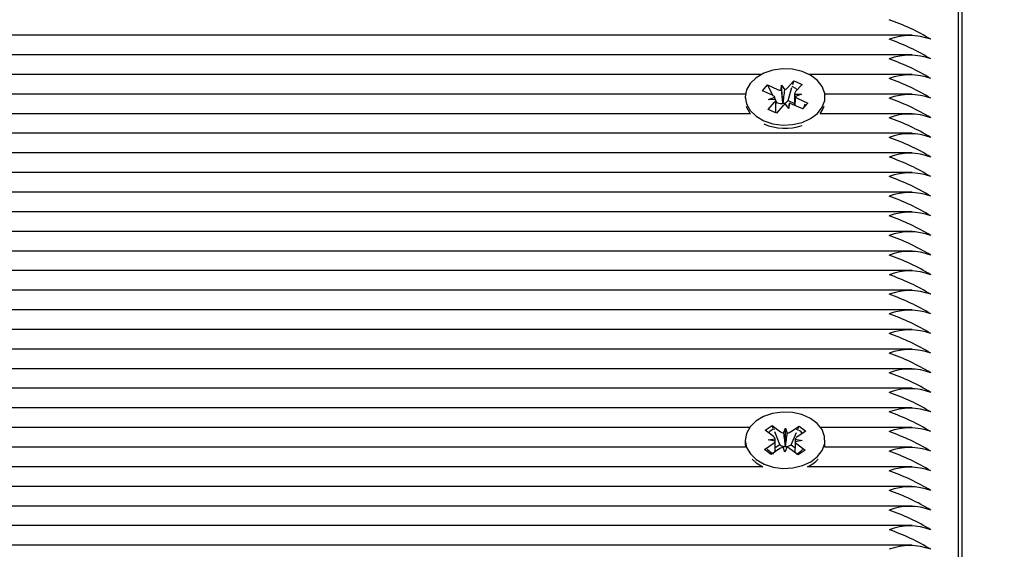
# Paper-space layout 'Основные габаритные размеры' of a CAD drawing. Units: millimetres. Extents: x 4.2 to 19.5, y 3.7 to 14.
# Drawn here: x 15.2 to 15.4, y 11.7 to 11.8 of the extents above; entities that cross this region are included whole.
import ezdxf

# ---------------------------------------------------------------- set-up
doc = ezdxf.new("R2010")
doc.units = ezdxf.units.MM
doc.header["$LTSCALE"] = 100
doc.header["$PDSIZE"] = -1
doc.linetypes.add('SLD-Сплошная', pattern=[0])
doc.layers.add('ПРИМЕЧАНИЯ', color=7, linetype='SLD-Сплошная')
doc.styles.add('SLDTEXTSTYLE1', font='isocpeui_0.ttf')
doc.dimstyles.new('SLDDIMSTYLE0', dxfattribs={"dimtxt": 0.3, "dimasz": 0.3, "dimexe": 0, "dimexo": 0.0625, "dimgap": 0.075, "dimtad": 2, "dimrnd": 1e-09, "dimzin": 4, "dimdsep": 46, "dimtxsty": 'SLDTEXTSTYLE1', "dimsah": 1, "dimcen": 0.09, "dimadec": 0, "dimazin": 1, "dimtfac": 1, "dimtdec": 3, "dimtofl": 0, "dimtmove": 0, "dimatfit": 3, "dimfxl": 1, "dimfrac": 2, "dimtolj": 1, "dimtzin": 12, "dimarcsym": 0})

# ---------------------------------------------------------------- blocks, each defined once
blk = doc.blocks.new('_D_10')
at = {"layer": 'Defpoints', "color": 0, "transparency": 16777216}
for p in [(15.35753890811934, 14.02763562591086), (12.18253890811937, 5.832231182482747), (19.01876927070077, 5.832231182482749)]:
    blk.add_point(p, dxfattribs=at)
at = {"layer": 'ПРИМЕЧАНИЯ', "color": 0, "lineweight": -2, "transparency": 16777216}
for p, q in [((15.42003890811934, 14.02763562591086), (19.01876927070077, 14.02763562591086)), ((19.01876927070077, 13.72763562591086), (19.01876927070077, 6.13223118248275)), ((12.24503890811937, 5.832231182482747), (19.01876927070077, 5.832231182482749))]:
    blk.add_line(p, q, dxfattribs=at)
at = {"layer": 'ПРИМЕЧАНИЯ', "color": 0, "transparency": 16777216}
for points in [[(18.96876927070077, 13.72763562591086), (19.06876927070077, 13.72763562591086), (19.01876927070077, 14.02763562591086)], [(18.96876927070077, 6.13223118248275), (19.06876927070077, 6.13223118248275), (19.01876927070077, 5.832231182482749)]]:
    blk.add_solid(points, dxfattribs=at)
at = {"layer": 'ПРИМЕЧАНИЯ', "color": 0, "lineweight": 18, "transparency": 16777216, "insert": (19.09376927070077, 9.929933404196827), "char_height": 0.3, "attachment_point": 2, "rotation": 90, "style": 'SLDTEXTSTYLE1'}
blk.add_mtext('\\A1;8.20м', dxfattribs=at)
blk = doc.blocks.new('_D_21')
at = {"layer": 'Defpoints', "color": 0, "transparency": 16777216}
for p in [(15.35607444202529, 12.52763562591084), (11.67353890811936, 7.832231182482733), (18.32207589509918, 7.832231182482735)]:
    blk.add_point(p, dxfattribs=at)
at = {"layer": 'ПРИМЕЧАНИЯ', "color": 0, "lineweight": -2, "transparency": 16777216}
for p, q in [((15.41857444202529, 12.52763562591084), (18.32207589509918, 12.52763562591084)), ((18.32207589509918, 12.22763562591084), (18.32207589509918, 8.132231182482734)), ((11.73603890811936, 7.832231182482733), (18.32207589509918, 7.832231182482735))]:
    blk.add_line(p, q, dxfattribs=at)
at = {"layer": 'ПРИМЕЧАНИЯ', "color": 0, "transparency": 16777216}
for points in [[(18.27207589509917, 12.22763562591084), (18.37207589509918, 12.22763562591084), (18.32207589509918, 12.52763562591084)], [(18.27207589509917, 8.132231182482734), (18.37207589509918, 8.132231182482734), (18.32207589509918, 7.832231182482735)]]:
    blk.add_solid(points, dxfattribs=at)
at = {"layer": 'ПРИМЕЧАНИЯ', "color": 0, "transparency": 16777216, "insert": (18.39707589509917, 10.1799334041968), "char_height": 0.3, "attachment_point": 2, "rotation": 90, "style": 'SLDTEXTSTYLE1'}
blk.add_mtext('\\A1;4.70м', dxfattribs=at)

psp = doc.layouts.new('Основные габаритные размеры')

# ---------------------------------------------------------------- linework, layer by layer
at = {"color": 7, "linetype": 'SLD-Сплошная', "lineweight": 25}
for p, q in [((15.35753890811935, 12.04604565539109), (15.35753890811935, 11.5985674312478)), ((15.35703890811935, 11.68836999245848), (15.35703890811935, 11.78029387401273)), ((15.35034808034897, 11.77522280620087), (15.03303890811935, 11.77522280620087)), ((15.35034808034897, 11.77239437907612), (15.03303890811935, 11.77239437907612)), ((15.32856232697318, 11.76956595195137), (15.03303890811935, 11.76956595195137)), ((15.35034808034897, 11.76956595195137), (15.33551548930915, 11.76956595195137)), ((15.32874920529662, 11.76721354524974), (15.32949776821754, 11.76805010174915)), ((15.32949776821754, 11.76805010174915), (15.33095547890958, 11.76739791138649)), ((15.33031068059825, 11.76650823109748), (15.32949776821754, 11.76805010174915)), ((15.33146199231556, 11.76728620129325), (15.33150353390526, 11.76801039025212)), ((15.33150353390526, 11.76801039025212), (15.33197963675695, 11.76736853704671)), ((15.33170531376978, 11.76545276534309), (15.33150353390526, 11.76801039025212)), ((15.33236970982371, 11.76762285684822), (15.33329204627984, 11.76865361396357)), ((15.33245237644371, 11.76579191048535), (15.33300715949854, 11.76768268294059)), ((15.33314154936976, 11.76814070101551), (15.33329204627984, 11.76865361396357)), ((15.33329204627984, 11.76865361396357), (15.33447511582701, 11.76812430004604)), ((15.33447511582701, 11.76812430004604), (15.33355277937088, 11.7670935429307)), ((15.32631822938595, 11.76673752482663), (15.03303890811935, 11.76673752482663)), ((15.32628890814116, 11.76632744277411), (15.32628890814116, 11.766151738389)), ((15.33020691598866, 11.76656135488707), (15.32874920529662, 11.76721354524974)), ((15.32965886099299, 11.76594887602143), (15.33056657850114, 11.7662855315764)), ((15.33339395528933, 11.7663702592868), (15.33339395528934, 11.76513545033091)), ((15.33339479744197, 11.76673538386656), (15.33441895528933, 11.76670600952679)), ((15.33441895528933, 11.76670600952679), (15.33351123778118, 11.76636935397182)), ((15.33387090029366, 11.76609353066115), (15.33532861098571, 11.76544134029848)), ((15.35034808034897, 11.76673752482663), (15.33775958689638, 11.76673752482663)), ((15.33778890814116, 11.766151738389), (15.33778890814116, 11.76632744277411)), ((15.32960270045532, 11.76453058550217), (15.33052503691145, 11.76556134261752)), ((15.33068301884036, 11.76591950168165), (15.32965886099299, 11.76594887602143)), ((15.33082482808793, 11.76553303506923), (15.33068354413727, 11.76580101176911)), ((15.33068386099299, 11.76404686641647), (15.33068386099299, 11.76561312578148)), ((15.33068386099299, 11.76537549729093), (15.33082482808793, 11.76553303506923)), ((15.33170810645861, 11.76503202869999), (15.33078577000247, 11.76400127158464)), ((15.33082482808793, 11.76553303506923), (15.33095547890959, 11.76547458094166)), ((15.3317009010274, 11.7653758385973), (15.33170531376978, 11.76545276534309)), ((15.33170531376978, 11.76545276534309), (15.33175588764638, 11.76538458468698)), ((15.33257428237707, 11.76464449529609), (15.33209817952538, 11.76528634850151)), ((15.33236970982371, 11.7656995264034), (15.33245237644371, 11.76579191048535)), ((15.33245237644371, 11.76579191048535), (15.33339395528933, 11.76537064126357)), ((15.33261582396676, 11.76536868425497), (15.33257428237707, 11.76464449529609)), ((15.33458004806478, 11.76460478379907), (15.33312233737275, 11.76525697416174)), ((15.33452032060884, 11.76463150629714), (15.33471420099327, 11.7648257569427)), ((15.33532861098571, 11.76544134029848), (15.33458004806478, 11.76460478379907)), ((15.33487836041219, 11.76499022986342), (15.33532861098571, 11.76544134029848)), ((15.32700012976315, 11.76390909770188), (15.03303890811935, 11.76390909770188)), ((15.33078577000247, 11.76400127158464), (15.32960270045532, 11.76453058550217)), ((15.35034808034897, 11.76390909770188), (15.33707768651918, 11.76390909770188)), ((15.35034808034897, 11.76108067057713), (15.03303890811935, 11.76108067057713)), ((15.35034808034897, 11.75825224345239), (15.03303890811935, 11.75825224345239)), ((15.35034808034897, 11.75542381632764), (15.03303890811935, 11.75542381632764)), ((15.35034808034897, 11.7525953892029), (15.03303890811935, 11.7525953892029)), ((15.35034808034897, 11.74976696207815), (15.03303890811935, 11.74976696207815)), ((15.35034808034897, 11.7469385349534), (15.03303890811935, 11.7469385349534)), ((15.35034808034897, 11.74411010782866), (15.03303890811935, 11.74411010782866)), ((15.35034808034897, 11.74128168070391), (15.03303890811935, 11.74128168070391)), ((15.35034808034897, 11.73845325357916), (15.03303890811935, 11.73845325357916)), ((15.35034808034897, 11.73562482645442), (15.03303890811935, 11.73562482645442)), ((15.35034808034897, 11.73279639932967), (15.03303890811935, 11.73279639932967)), ((15.35034808034897, 11.72996797220493), (15.03303890811935, 11.72996797220493)), ((15.35034808034897, 11.72713954508018), (15.03303890811935, 11.72713954508018)), ((15.35034808034897, 11.72431111795543), (15.03303890811935, 11.72431111795543)), ((15.35034808034897, 11.72148269083069), (15.03303890811935, 11.72148269083069)), ((15.32690019327418, 11.71865426370594), (15.03303890811935, 11.71865426370594)), ((15.32915349892702, 11.71825596131429), (15.33016767394579, 11.71893840143303)), ((15.33034265980074, 11.71737235466639), (15.32915349892702, 11.71825596131429)), ((15.33016767394579, 11.71893840143303), (15.3313568348195, 11.71805479478513)), ((15.33033420987357, 11.71851878605178), (15.33016767394579, 11.71893840143303)), ((15.33125025342027, 11.71621065970821), (15.33053497612255, 11.71801292159826)), ((15.33180961518911, 11.71785921352683), (15.33209935581538, 11.71855443844348)), ((15.33207657340621, 11.71598116376635), (15.33209935581538, 11.71855443844348)), ((15.33209935581538, 11.71855443844348), (15.33234003132554, 11.7178499172235)), ((15.33280595865338, 11.71802939681212), (15.33405556715864, 11.71887026052985)), ((15.33291795781676, 11.71618143079744), (15.3336695941638, 11.717957982803)), ((15.33502068323007, 11.71815313049677), (15.33377107472481, 11.71731226677905)), ((15.33389370505394, 11.71848768663243), (15.33405556715864, 11.71887026052985)), ((15.33405556715864, 11.71887026052985), (15.33502068323007, 11.71815313049677)), ((15.35034808034897, 11.71865426370594), (15.3371776230935, 11.71865426370594)), ((15.32628890818384, 11.71682996807786), (15.32628890818384, 11.71637034867009)), ((15.32905713313761, 11.71550680565894), (15.33030674164287, 11.71634766937667)), ((15.32960013880486, 11.71687271100803), (15.33059648226914, 11.71704289429333)), ((15.3305833353109, 11.71666783344641), (15.32960013880486, 11.71687271100803)), ((15.33447767756281, 11.71678722514769), (15.33348133409854, 11.71661704186239)), ((15.33349448105678, 11.71699210270931), (15.33447767756281, 11.71678722514769)), ((15.33373515656694, 11.71628758148933), (15.33492431744065, 11.71540397484143)), ((15.33778890818384, 11.71637034867009), (15.33778890818384, 11.71682996807786)), ((15.32634070555756, 11.7158258365812), (15.03303890811935, 11.7158258365812)), ((15.33002224920902, 11.71478967562587), (15.32905713313761, 11.71550680565894)), ((15.33127185771429, 11.71563053934359), (15.33002224920902, 11.71478967562587)), ((15.33062032000073, 11.71578677642408), (15.33125025342027, 11.71621065970821)), ((15.33125025342027, 11.71621065970821), (15.3313568348195, 11.7161314643403)), ((15.3319784605523, 11.71510549771223), (15.33173778504214, 11.71581001893221)), ((15.33226820117857, 11.7158007226289), (15.3319784605523, 11.71510549771223)), ((15.33204579579875, 11.7159073137169), (15.33207657340621, 11.71598116376635)), ((15.33207657340621, 11.71598116376635), (15.33210213908704, 11.71590632621998)), ((15.33391014242189, 11.7147215347227), (15.33272098154818, 11.71560514137059)), ((15.33280595865338, 11.7161060663673), (15.33291795781676, 11.71618143079744)), ((15.33291795781676, 11.71618143079744), (15.33346079901076, 11.71577807234665)), ((15.33492431744065, 11.71540397484143), (15.33391014242189, 11.7147215347227)), ((15.35034808034897, 11.7158258365812), (15.33773711081012, 11.7158258365812)), ((15.32726297139801, 11.71410617908526), (15.32787354649964, 11.713567469611)), ((15.32787354649964, 11.713567469611), (15.32882813536065, 11.71299740945645)), ((15.32882813536065, 11.71299740945645), (15.03303890811935, 11.71299740945645)), ((15.35034808034897, 11.71299740945645), (15.33524968100703, 11.71299740945645)), ((15.35034808034897, 11.7101689823317), (15.03303890811935, 11.7101689823317)), ((15.35034808034897, 11.70734055520696), (15.03303890811935, 11.70734055520696)), ((15.35034808034897, 11.70451212808221), (15.03303890811935, 11.70451212808221)), ((15.35034808034897, 11.70168370095746), (15.03303890811935, 11.70168370095746))]:
    psp.add_line(p, q, dxfattribs=at)
at = {"color": 7, "linetype": 'SLD-Сплошная', "lineweight": 25, "flags": 128}
for points in [[(15.32896445328739, 11.76289158572295), (15.33026943596522, 11.76245888566463), (15.33168560108753, 11.76226926127707), (15.3331239657914, 11.76233462735791), (15.33449415233253, 11.7626508767159), (15.33571006685137, 11.76319813824079), (15.33669530896686, 11.76394202547829), (15.33738797229344, 11.76483579725743), (15.33774453424684, 11.76582329461028), (15.3377425907282, 11.76684246944638), (15.33738226385594, 11.76782928326253), (15.33668619429263, 11.76872173091742), (15.3356981186489, 11.76946373664268), (15.33448012135134, 11.7700086774897), (15.33310873364963, 11.7703223128209), (15.33167012487668, 11.77038493577496), (15.33025468811252, 11.77019261152136), (15.32895136045467, 11.76975742450027), (15.32784203477316, 11.76910671911274), (15.32699641408039, 11.76828138157139), (15.32646763183445, 11.76733327086932), (15.32628891336858, 11.76632196028886), (15.32647148822128, 11.7653109941931), (15.32700388454308, 11.76436389529993), (15.32785264991507, 11.76354017331598), (15.32896445328739, 11.76289158572295)], [(15.33300149540397, 11.76788690905415), (15.33353725766441, 11.76758459205349), (15.33376908530007, 11.76733527562393)], [(15.32641595077165, 11.76501786736142), (15.32647148822128, 11.76485137478533), (15.32700012976315, 11.76390909770188)], [(15.33487144049245, 11.76528684310885), (15.33482907209985, 11.76513815234473), (15.33471420099327, 11.7648257569427)], [(15.33707768651918, 11.76390909770188), (15.33738797229344, 11.76437617784966), (15.33766186551068, 11.76501786736142)], [(15.32787354649964, 11.71402708901877), (15.32899018327486, 11.71338266649333), (15.33029838264854, 11.71295485060474), (15.33171594564281, 11.71277052259867), (15.33315380156131, 11.71284126448165), (15.33452160462861, 11.71316263128101), (15.33573341074757, 11.71371443033883), (15.33671307768301, 11.71446199009095), (15.33739904935843, 11.71535833860879), (15.33774822365063, 11.71634715501846), (15.33773866065466, 11.7173663083483), (15.33737096124872, 11.71835176144644), (15.3366682293388, 11.71924159467046), (15.33567462015526, 11.71997989652633), (15.33445256581734, 11.72052027679315), (15.33307885249349, 11.72082878139138), (15.33163979564403, 11.72088602584252), (15.33022581650327, 11.72068841326717), (15.32892576058089, 11.72024836039021), (15.32782131517176, 11.71959351735229), (15.3269818766428, 11.71876503034984), (15.32646019000402, 11.71781495626818), (15.32628903474557, 11.71680299175599), (15.3264791651818, 11.71579272226531), (15.32701863471816, 11.71484762674376), (15.32787354649964, 11.71402708901877)], [(15.32628890818384, 11.71637034867009), (15.32628903474557, 11.71634337234822), (15.32634070555756, 11.7158258365812)], [(15.33773711081012, 11.7158258365812), (15.33774822365063, 11.71588753561069), (15.33778890818384, 11.71637034867009)]]:
    psp.add_lwpolyline(points, dxfattribs=at)
at = {"color": 7, "linetype": 'SLD-Сплошная', "lineweight": 25}
for centre, radius, start, end in [((15.33676571368954, 11.74789453595764), 0.03130458907321348, 58.67887278177203, 70.84232357686126), ((15.35003890811934, 11.76648239244126), 0.008688955447023111, 69.80197202613395, 110.1980279738221), ((15.33676571368947, 11.74506610883273), 0.03130458907339369, 58.67887278181703, 70.84232357683457), ((15.35003890811935, 11.76365396531554), 0.008688955447936691, 69.80197202839419, 110.1980279716498), ((15.33676571368705, 11.74223768170284), 0.031304589079048, 58.67887278292315, 70.8423235757354), ((15.35003890811935, 11.76082553819079), 0.008688955447945027, 69.8019720284144, 110.1980279716296), ((15.33676571368707, 11.73940925457817), 0.03130458907897046, 58.67887278289383, 70.84232357573774), ((15.33165733070164, 11.76828919162988), 0.0009754414666245849, 289.2943124430849, 316.9127726364602), ((15.32985600333781, 11.76573137450614), 0.000901114377462258, 37.94964060888027, 67.0815374445878), ((15.33149224673414, 11.76862754612555), 0.001341685987479649, 246.4174681713418, 268.707896295603), ((15.33398256018615, 11.76669004705632), 0.0005895086681354685, 136.8067431683949, 175.5892500386217), ((15.33422181294449, 11.76692351104208), 0.0009011143774443929, 217.9496406095365, 247.0815374458251), ((15.35003890811934, 11.75799711106603), 0.008688955447951697, 69.8019720283866, 110.1980279715654), ((15.33676571368711, 11.73658082745352), 0.03130458907886921, 58.6788727828726, 70.84232357575596), ((15.33009525609619, 11.76596483849189), 0.0005895086681248852, 316.8067431681825, 355.5892500392314), ((15.33150315720609, 11.76674606608136), 0.001384422615004347, 246.6965682284978, 278.2119212161897), ((15.33242048558071, 11.76436569391829), 0.0009754414666681456, 109.2943124431774, 136.9127726357096), ((15.33159722714177, 11.76644945572176), 0.001076625968688725, 278.4744445144769, 315.8487308487274), ((15.33258556954815, 11.76402733942246), 0.001341685987686582, 66.4174681732928, 88.7078962942097), ((15.35003890811935, 11.75516868394128), 0.00868895544795503, 69.80197202843866, 110.1980279716053), ((15.33676571368954, 11.73375240033391), 0.03130458907321348, 58.67887278177203, 70.84232357686126), ((15.33204737421661, 11.76961778340022), 0.00781923069333353, 246.7792845136191, 288.1931355912958), ((15.35003890811935, 11.75234025681655), 0.008688955447945027, 69.8019720284144, 110.1980279716296), ((15.33676571368947, 11.730923973209), 0.03130458907339369, 58.67887278181703, 70.84232357683457), ((15.35003890811935, 11.7495118296918), 0.008688955447946695, 69.80197202841843, 110.1980279716255), ((15.3367657136872, 11.72809554607946), 0.03130458907867009, 58.67887278283353, 70.84232357579454), ((15.35003890811934, 11.74668340256804), 0.008688955447023111, 69.80197202613395, 110.1980279738221), ((15.33676571368951, 11.7252671189596), 0.0313045890732917, 58.67887278179858, 70.84232357685588), ((15.35003890811934, 11.74385497544328), 0.008688955447029778, 69.80197202615012, 110.1980279738059), ((15.33676571368947, 11.72243869183476), 0.03130458907339369, 58.67887278181703, 70.84232357683457), ((15.35003890811935, 11.74102654831755), 0.008688955447958365, 69.80197202844674, 110.1980279715972), ((15.33676571368954, 11.71961026471018), 0.0313045890732118, 58.67887278177034, 70.8423235768602), ((15.35003890811935, 11.73819812119282), 0.00868895544793836, 69.80197202839823, 110.1980279716458), ((15.33676571368943, 11.71678183758518), 0.03130458907349577, 58.67887278184273, 70.84232357682049), ((15.35003890811935, 11.7353696940671), 0.008688955448860275, 69.80197203063469, 110.1980279694093), ((15.33676571368941, 11.71395341046041), 0.03130458907351553, 58.67887278183402, 70.84232357680553), ((15.35003890811934, 11.73254126694431), 0.008688955447021442, 69.8019720261299, 110.1980279738261), ((15.33676571368947, 11.71112498333578), 0.03130458907339369, 58.67887278181703, 70.84232357683457), ((15.35003890811935, 11.72971283981858), 0.008688955447946695, 69.80197202841843, 110.1980279716255), ((15.3367657136872, 11.70829655620623), 0.03130458907867009, 58.67887278283353, 70.84232357579454), ((15.35003890811935, 11.72688441269383), 0.008688955447946695, 69.80197202841843, 110.1980279716255), ((15.33676571368951, 11.70546812908638), 0.0313045890732917, 58.67887278179858, 70.84232357685588), ((15.35003890811935, 11.72405598557007), 0.008688955447021442, 69.80197202617792, 110.1980279738701), ((15.33676571369186, 11.7026397019666), 0.03130458906783106, 58.67887278073647, 70.84232357792355), ((15.35003890811935, 11.72122755844435), 0.008688955447930023, 69.801972028378, 110.198027971666), ((15.33676571368952, 11.69981127483688), 0.03130458907329044, 58.67887278180414, 70.84232357686201), ((15.35003890811934, 11.71839913132058), 0.008688955447023111, 69.80197202613395, 110.1980279738221), ((15.33676571368947, 11.69698284771204), 0.03130458907339521, 58.67887278181872, 70.84232357683564), ((15.35003890811935, 11.71557070419484), 0.00868895544795503, 69.80197202843866, 110.1980279716053), ((15.33676571368954, 11.69415442058747), 0.03130458907321348, 58.67887278177203, 70.84232357686126), ((15.35003890811935, 11.71274227707011), 0.008688955447935024, 69.80197202839013, 110.1980279716538), ((15.33676571368947, 11.69132599346255), 0.03130458907339369, 58.67887278181703, 70.84232357683457), ((15.33071335494915, 11.7170602525112), 0.001360614279150666, 97.12656746440372, 142.1466624270687), ((15.33203095417822, 11.71899351952874), 0.001155699378762913, 234.3170220484778, 258.9585251175558), ((15.33215166708292, 11.71903342030949), 0.001198399199948772, 279.0432441034838, 303.0910639698432), ((15.33346200451319, 11.7171398736091), 0.001243682883772449, 32.57659343263386, 80.92656941880709), ((15.35003890811935, 11.70991384994634), 0.008688955447021442, 69.80197202617792, 110.1980279738701), ((15.33676571369181, 11.68849756634277), 0.03130458906793793, 58.67887278076, 70.84232357790546), ((15.32991061601786, 11.71696944553087), 0.0007372388328883374, 302.5006900830733, 335.8510353300636), ((15.32993883013037, 11.716798731704), 0.000701513867040839, 20.36815063079549, 54.85451428262016), ((15.33413898623728, 11.71686120445171), 0.000701513867021009, 200.3681506310797, 234.8545142838643), ((15.33416720034987, 11.7166904906248), 0.0007372388329554791, 122.500690084404, 155.8510353283559), ((15.33214481839687, 11.71822204579534), 0.003798864376926709, 224.9898157313911, 241.8875360384969), ((15.33192614928474, 11.71462651584625), 0.001198399199923606, 99.04324410281778, 123.0910639700183), ((15.33206869670451, 11.71714859153571), 0.001241489055519878, 235.0127871880363, 268.9430437063035), ((15.33211988959563, 11.71718366531468), 0.001277462423479259, 269.2038419779944, 302.4834625458504), ((15.33204686218935, 11.71466641662676), 0.001155699379003994, 54.3170220507492, 78.95852511468372), ((15.33193915498578, 11.71812345987431), 0.003718727961681872, 297.6190624269962, 314.4689907197566), ((15.35003890811935, 11.70708542282062), 0.008688955447935024, 69.80197202839013, 110.1980279716538), ((15.33676571368947, 11.68566913921306), 0.03130458907339369, 58.67887278181703, 70.84232357683457), ((15.33307657004746, 11.7177241164156), 0.005202323511696283, 294.690681167758, 315.9371971556039), ((15.35003890811935, 11.70425699569586), 0.008688955447945027, 69.8019720284144, 110.1980279716296), ((15.3367657136872, 11.68284071208352), 0.03130458907867175, 58.67887278283522, 70.8423235757956), ((15.35003890811934, 11.70142856857111), 0.008688955447951697, 69.8019720283866, 110.1980279715654), ((15.3367657136872, 11.68001228495877), 0.03130458907867009, 58.67887278283353, 70.84232357579454), ((15.35003890811935, 11.69860014144636), 0.008688955447958365, 69.80197202844674, 110.1980279715972), ((15.33676571368954, 11.67718385783899), 0.03130458907321348, 58.67887278177203, 70.84232357686126), ((15.35003890811935, 11.69577171432163), 0.00868895544793836, 69.80197202839823, 110.1980279716458), ((15.33676571369181, 11.67435543071904), 0.03130458906793457, 58.67887278075662, 70.84232357790331), ((15.35003890811935, 11.69294328719689), 0.008688955447935024, 69.80197202839013, 110.1980279716538)]:
    psp.add_arc(centre, radius, start, end, dxfattribs=at)
for centre, major_axis, ratio, start_param, end_param in [((15.32965886099299, 11.76594887602143), (-0.0004463224825990152, 0.00893240471324219), 0.1033008388966272, 4.712316872072313, 4.744925094922736), ((15.33150353390526, 11.76801039025212), (-0.001016931681549593, 0.00834516555129916), 0.01538073758681918, 1.655810646681878, 1.890113597653738), ((15.33150353390526, 11.76801039025212), (0.0008732461558178529, 0.008644670477172767), 0.06208657060598879, 4.410042301621999, 4.644345252589217), ((15.33441895528933, 11.76670600952679), (3.87022138568227e-05, 0.009008559954839512), 0.113699534714834, 1.568024078500991, 1.747015743789492), ((15.33441895528933, 11.76670600952679), (0.0005225479170327674, 0.007649645169225394), 0.1152731304192033, 1.622692637927577, 1.788503474781422), ((15.32965886099299, 11.76594887602143), (-4.637118056116663e-05, 0.007560189678006425), 0.1354397953187629, 4.66713335802172, 4.707672841395782), ((15.33257428237707, 11.76464449529609), (0.001023903565213757, 0.00828665265434303), 0.005719697047323949, 1.483999233592413, 1.564792318087381), ((15.33209935581538, 11.71855443844348), (-0.0009580315047728051, 0.008517523337287614), 0.04278452798655457, 1.647696910906793, 1.88199986187383), ((15.33209935581538, 11.71855443844348), (0.0009742969115453806, 0.008483732059797688), 0.03752916578205921, 4.399257206203563, 4.633560157170348), ((15.32960013880486, 11.71687271100803), (-0.0003214562502176221, 0.007591752368908189), 0.1282034298978363, 4.483801409427029, 4.679970798719772), ((15.32960013880486, 11.71687271100803), (-0.0002245518468608765, 0.008990421570107543), 0.1112406933496237, 4.521904777130794, 4.728541009892438), ((15.33447767756281, 11.71678722514769), (0.0002675389885471447, 0.007581632813897346), 0.1305086269309139, 1.597850086714795, 1.805083126437502), ((15.33447767756281, 11.71678722514769), (0.0002705175276567218, 0.008981836679740951), 0.1100730676783593, 1.551299465816033, 1.593023587462642)]:
    psp.add_ellipse(centre, major_axis=major_axis, ratio=ratio, start_param=start_param, end_param=end_param, dxfattribs=at)
at = {"layer": 'ПРИМЕЧАНИЯ', "color": 8, "lineweight": 18}
psp.add_arc((15.10553890811935, 9.935264077823712), 2.650000000000001, 237.5216330772925, 48.61373144869889, dxfattribs=at)

# ---------------------------------------------------------------- dimensions: what is measured, and where the dimension line sits
dim = psp.add_linear_dim(base=(19.01876927070077, 5.832231182482749), p1=(15.35753890811934, 14.02763562591085), p2=(12.18253890811936, 5.832231182482746), angle=90.0000000000002, text='<>м', dimstyle='SLDDIMSTYLE0', dxfattribs=at)
dim.commit()
dim.dimension.update_dxf_attribs({"geometry": '_D_10', "text_midpoint": (19.01876927070077, 9.929933404196827), "dimtype": 160})
at = {"layer": 'ПРИМЕЧАНИЯ', "color": 7}
dim = psp.add_linear_dim(base=(18.32207589509918, 7.832231182482735), p1=(15.35607444202528, 12.52763562591083), p2=(11.67353890811935, 7.83223118248273), angle=90.0000000000002, text='<>м', dimstyle='SLDDIMSTYLE0', dxfattribs=at)
dim.commit()
dim.dimension.update_dxf_attribs({"geometry": '_D_21', "text_midpoint": (18.32207589509918, 10.1799334041968), "dimtype": 160})

doc.saveas('drawing.dxf')
